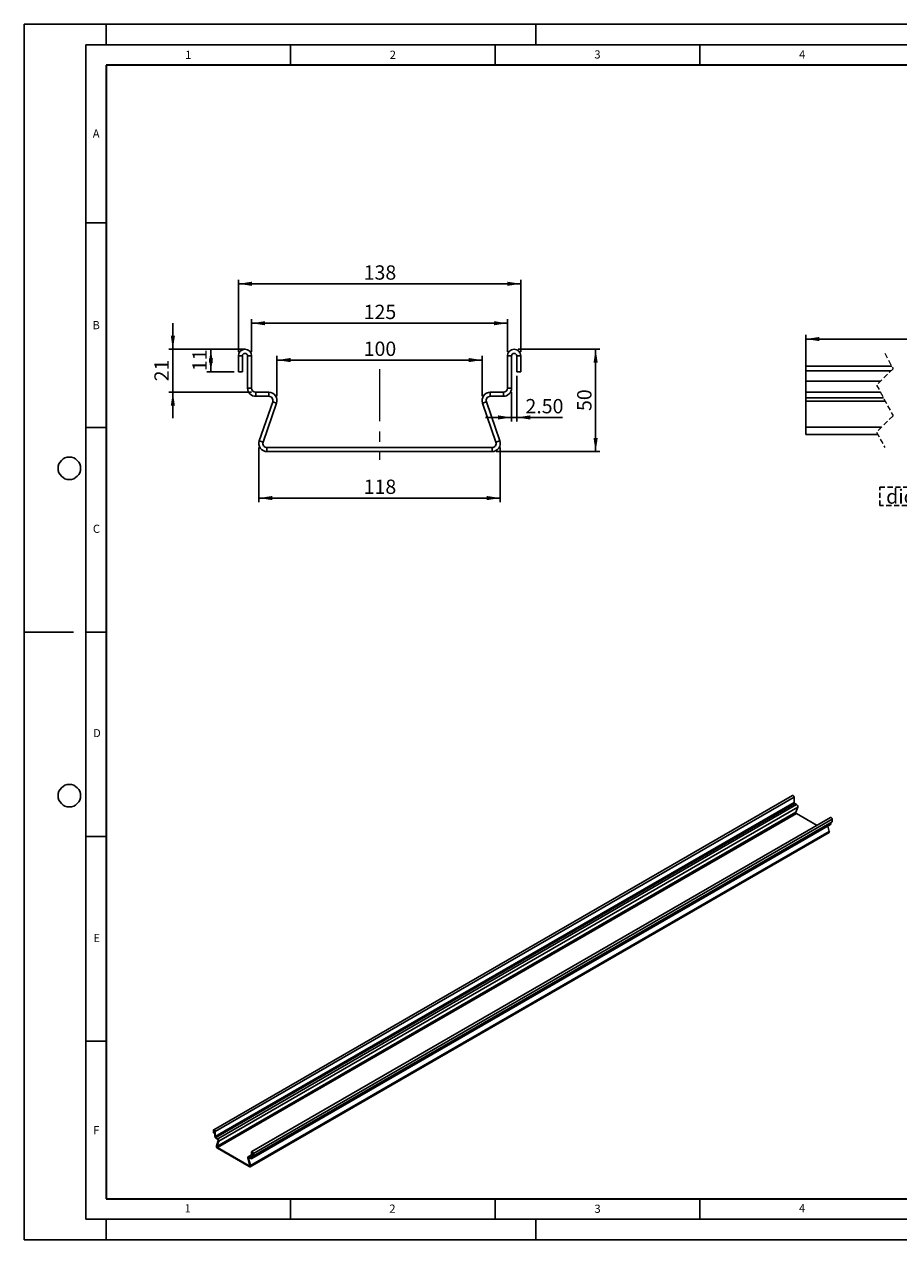
# Model space of a CAD drawing. Units: millimetres. Extents: x 0 to 420, y 0 to 297.
# Drawn here: x 0 to 214, y 0 to 297 of the extents above; entities that cross this region are included whole.
import ezdxf

# ---------------------------------------------------------------- set-up
doc = ezdxf.new("R2010")
doc.units = ezdxf.units.MM
doc.linetypes.add('CENTERX2', pattern=[20.32, 12.7, -2.54, 2.54, -2.54])
doc.linetypes.add('HIDDEN', pattern=[1.905, 1.27, -0.635])
doc.layers.add('LINIEN-DICK', color=7, linetype='Continuous', lineweight=35)
for name, color, linetype in [('LINIEN-DÜNN', 7, 'Continuous'), ('SLD-0', 179, 'Continuous'), ('VORLAGE_TEXT', 7, 'Continuous')]:
    doc.layers.add(name, color=color, linetype=linetype)
doc.styles.add('SLDTEXTSTYLE0', font='TXT', dxfattribs={"width": 0.605})
doc.styles.add('SLDTEXTSTYLE3', font='TXT', dxfattribs={"width": 0.75})
doc.dimstyles.new('SLDDIMSTYLE0', dxfattribs={"dimtxt": 3.5, "dimasz": 3.302, "dimexe": 0, "dimexo": 0.0625, "dimgap": 0.875, "dimtad": 1, "dimlfac": 2, "dimrnd": 1e-09, "dimzin": 12, "dimdsep": 46, "dimtxsty": 'SLDTEXTSTYLE3', "dimsah": 1, "dimcen": 0.09, "dimadec": 0, "dimazin": 3, "dimtfac": 1, "dimtofl": 0, "dimtmove": 0, "dimatfit": 3, "dimfxl": 1, "dimfrac": 2, "dimtolj": 1, "dimtzin": 12, "dimarcsym": 0})
doc.dimstyles.new('SLDDIMSTYLE1', dxfattribs={"dimtxt": 3.5, "dimasz": 3.302, "dimexe": 0, "dimexo": 0.0625, "dimgap": 0.875, "dimtad": 1, "dimlfac": 2, "dimrnd": 1e-09, "dimzin": 4, "dimdsep": 46, "dimtxsty": 'SLDTEXTSTYLE3', "dimsah": 1, "dimcen": 0.09, "dimadec": 0, "dimazin": 1, "dimtfac": 1, "dimtmove": 0, "dimatfit": 0, "dimfxl": 1, "dimfrac": 2, "dimtolj": 1, "dimtzin": 12, "dimarcsym": 0})
doc.dimstyles.new('SLDDIMSTYLE2', dxfattribs={"dimtxt": 3.5, "dimasz": 3.302, "dimexe": 0, "dimexo": 0.0625, "dimgap": 0.875, "dimtad": 1, "dimlfac": 2, "dimrnd": 1e-09, "dimzin": 12, "dimdsep": 46, "dimtxsty": 'SLDTEXTSTYLE3', "dimsah": 1, "dimcen": 0.09, "dimadec": 0, "dimazin": 3, "dimtfac": 1, "dimtmove": 0, "dimatfit": 0, "dimfxl": 1, "dimfrac": 2, "dimtolj": 1, "dimtzin": 12, "dimarcsym": 0})
doc.dimstyles.new('SLDDIMSTYLE3', dxfattribs={"dimtxt": 3.5, "dimasz": 3.302, "dimexe": 0, "dimexo": 0.0625, "dimgap": 0.875, "dimtad": 1, "dimlfac": 3, "dimrnd": 1e-09, "dimzin": 12, "dimdsep": 46, "dimtxsty": 'SLDTEXTSTYLE3', "dimsah": 1, "dimcen": 0.09, "dimadec": 0, "dimazin": 3, "dimtfac": 1, "dimtofl": 0, "dimtmove": 0, "dimatfit": 3, "dimfxl": 1, "dimfrac": 2, "dimtolj": 1, "dimtzin": 12, "dimarcsym": 0})

# ---------------------------------------------------------------- blocks, each defined once
blk = doc.blocks.new('_D')
at = {"layer": 'SLD-0'}
for p, q in [((55.54, 216.96), (55.54, 224.95)), ((55.54, 223.95), (118.04, 223.95)), ((118.04, 216.96), (118.04, 224.95))]:
    blk.add_line(p, q, dxfattribs=at)
for points in [[(55.54, 223.95), (58.84, 223.45), (58.84, 224.46)], [(118.04, 223.95), (114.73, 224.46), (114.73, 223.45)]]:
    blk.add_solid(points, dxfattribs=at)
at = {"layer": 'SLD-0', "insert": (82.91, 228.47), "char_height": 3.5, "attachment_point": 1, "style": 'SLDTEXTSTYLE3'}
blk.add_mtext('125', dxfattribs=at)
blk = doc.blocks.new('_D_1')
at = {"layer": 'SLD-0'}
for p, q in [((52.29, 216.96), (52.29, 234.59)), ((52.29, 233.59), (121.29, 233.59)), ((121.29, 216.96), (121.29, 234.59))]:
    blk.add_line(p, q, dxfattribs=at)
for points in [[(52.29, 233.59), (55.59, 233.08), (55.59, 234.1)], [(121.29, 233.59), (117.98, 234.1), (117.98, 233.08)]]:
    blk.add_solid(points, dxfattribs=at)
at = {"layer": 'SLD-0', "insert": (82.91, 238.1), "char_height": 3.5, "attachment_point": 1, "style": 'SLDTEXTSTYLE3'}
blk.add_mtext('138', dxfattribs=at)
blk = doc.blocks.new('_D_2')
at = {"layer": 'SLD-0'}
for p, q in [((61.73, 206.09), (61.73, 215.95)), ((61.73, 214.95), (111.85, 214.95)), ((111.85, 206.09), (111.85, 215.95))]:
    blk.add_line(p, q, dxfattribs=at)
for points in [[(61.73, 214.95), (65.03, 214.44), (65.03, 215.46)], [(111.85, 214.95), (108.54, 215.46), (108.54, 214.44)]]:
    blk.add_solid(points, dxfattribs=at)
at = {"layer": 'SLD-0', "insert": (82.91, 219.46), "char_height": 3.5, "attachment_point": 1, "style": 'SLDTEXTSTYLE3'}
blk.add_mtext('100', dxfattribs=at)
blk = doc.blocks.new('_D_3')
at = {"layer": 'SLD-0'}
for p, q in [((57.29, 193.59), (57.29, 180.23)), ((116.29, 193.59), (116.29, 180.23)), ((57.29, 181.23), (116.29, 181.23))]:
    blk.add_line(p, q, dxfattribs=at)
for points in [[(57.29, 181.23), (60.59, 180.72), (60.59, 181.74)], [(116.29, 181.23), (112.99, 181.74), (112.99, 180.72)]]:
    blk.add_solid(points, dxfattribs=at)
at = {"layer": 'SLD-0', "insert": (82.91, 185.74), "char_height": 3.5, "attachment_point": 1, "style": 'SLDTEXTSTYLE3'}
blk.add_mtext('118', dxfattribs=at)
blk = doc.blocks.new('_D_4')
at = {"layer": 'SLD-0'}
for p, q in [((120.66, 217.59), (140.57, 217.59)), ((139.57, 192.59), (139.57, 217.59)), ((115.29, 192.59), (140.57, 192.59))]:
    blk.add_line(p, q, dxfattribs=at)
for points in [[(139.57, 217.59), (139.06, 214.29), (140.08, 214.29)], [(139.57, 192.59), (140.08, 195.89), (139.06, 195.89)]]:
    blk.add_solid(points, dxfattribs=at)
at = {"layer": 'SLD-0', "insert": (135.06, 202.5), "char_height": 3.5, "attachment_point": 1, "rotation": 90, "style": 'SLDTEXTSTYLE3'}
blk.add_mtext('50', dxfattribs=at)
blk = doc.blocks.new('_D_5')
at = {"layer": 'SLD-0'}
for p, q in [((120.29, 211.09), (120.29, 199.93)), ((119.04, 207.09), (119.04, 199.93)), ((119.04, 200.93), (112.69, 200.93)), ((120.29, 200.93), (119.04, 200.93)), ((120.29, 200.93), (131.49, 200.93))]:
    blk.add_line(p, q, dxfattribs=at)
for points in [[(119.04, 200.93), (115.73, 201.44), (115.73, 200.42)], [(120.29, 200.93), (123.59, 200.42), (123.59, 201.44)]]:
    blk.add_solid(points, dxfattribs=at)
at = {"layer": 'SLD-0', "insert": (122.43, 205.44), "char_height": 3.5, "attachment_point": 1, "style": 'SLDTEXTSTYLE3'}
blk.add_mtext('2.50', dxfattribs=at)
blk = doc.blocks.new('_D_6')
at = {"layer": 'SLD-0'}
for p, q in [((52.91, 217.59), (44.58, 217.59)), ((45.58, 212.09), (45.58, 217.59)), ((51.29, 212.09), (44.58, 212.09))]:
    blk.add_line(p, q, dxfattribs=at)
for points in [[(45.58, 217.59), (45.07, 214.29), (46.09, 214.29)], [(45.58, 212.09), (46.09, 215.39), (45.07, 215.39)]]:
    blk.add_solid(points, dxfattribs=at)
at = {"layer": 'SLD-0', "insert": (41.07, 212.25), "char_height": 3.5, "attachment_point": 1, "rotation": 90, "style": 'SLDTEXTSTYLE3'}
blk.add_mtext('11', dxfattribs=at)
blk = doc.blocks.new('_D_7')
at = {"layer": 'SLD-0'}
for p, q in [((36.29, 217.59), (36.29, 223.94)), ((54.07, 217.59), (35.29, 217.59)), ((36.29, 207.09), (36.29, 217.59)), ((55.54, 207.09), (35.29, 207.09)), ((36.29, 207.09), (36.29, 200.74))]:
    blk.add_line(p, q, dxfattribs=at)
for points in [[(36.29, 217.59), (36.8, 220.89), (35.78, 220.89)], [(36.29, 207.09), (35.78, 203.79), (36.8, 203.79)]]:
    blk.add_solid(points, dxfattribs=at)
at = {"layer": 'SLD-0', "insert": (31.78, 209.75), "char_height": 3.5, "attachment_point": 1, "rotation": 90, "style": 'SLDTEXTSTYLE3'}
blk.add_mtext('21', dxfattribs=at)
blk = doc.blocks.new('_D_8')
at = {"layer": 'SLD-0'}
for p, q in [((190.9, 205.87), (190.9, 221.09)), ((190.9, 220.09), (391.61, 220.09)), ((391.61, 205.87), (391.61, 221.09))]:
    blk.add_line(p, q, dxfattribs=at)
for points in [[(190.9, 220.09), (194.2, 219.58), (194.2, 220.6)], [(391.61, 220.09), (388.31, 220.6), (388.31, 219.58)]]:
    blk.add_solid(points, dxfattribs=at)
at = {"layer": 'SLD-0', "insert": (286.08, 224.6), "char_height": 3.5, "attachment_point": 1, "style": 'SLDTEXTSTYLE3'}
blk.add_mtext('2000', dxfattribs=at)
blk = doc.blocks.new('SW_WELDSYMBOL_0')
at = {"layer": 'SLD-0', "color": 0, "linetype": 'HIDDEN'}
for p, q in [((-48.27, 2.25), (-5.42, 2.25)), ((-48.27, -2.25), (-48.27, 2.25)), ((-5.42, 2.25), (-3.17, 0)), ((-5.42, 2.25), (-5.42, -2.25)), ((-5.42, -2.25), (-3.17, 0)), ((-5.42, -2.25), (-48.27, -2.25)), ((0, -1), (-3.17, -1))]:
    blk.add_line(p, q, dxfattribs=at)
at = {"layer": 'SLD-0', "color": 0}
blk.add_line((0, 0), (-3.17, 0), dxfattribs=at)
at = {"layer": 'SLD-0', "color": 0, "insert": (-46.72, 1.73), "char_height": 3.5, "attachment_point": 1, "style": 'SLDTEXTSTYLE3'}
blk.add_mtext('dicht verschweisst', dxfattribs=at)

msp = doc.modelspace()

# ---------------------------------------------------------------- linework, layer by layer
at = {"color": 7, "linetype": 'Continuous', "lineweight": 25}
for p, q in [((52.2879, 215.9645), (52.2879, 212.0895)), ((53.2879, 215.9645), (52.2879, 215.9645)), ((53.2879, 215.9645), (53.2879, 212.0895)), ((54.5379, 208.0895), (54.5379, 215.9645)), ((54.5379, 215.9645), (55.5379, 215.9645)), ((55.5379, 208.0895), (55.5379, 215.9645)), ((119.0362, 215.9645), (118.0362, 215.9645)), ((118.0362, 208.0895), (118.0362, 215.9645)), ((119.0362, 208.0895), (119.0362, 215.9645)), ((120.2862, 212.0895), (120.2862, 215.9645)), ((120.2862, 215.9645), (121.2862, 215.9645)), ((121.2862, 212.0895), (121.2862, 215.9645)), ((53.2879, 212.0895), (52.2879, 212.0895)), ((120.2862, 212.0895), (121.2862, 212.0895)), ((211.9142, 213.4231), (190.9013, 213.4231)), ((190.9013, 212.3398), (190.9013, 213.4231)), ((190.9013, 212.3398), (211.7182, 212.3398)), ((190.9013, 209.7565), (190.9013, 212.3398)), ((55.5379, 208.0895), (54.5379, 208.0895)), ((118.0362, 208.0895), (119.0362, 208.0895)), ((209.1348, 209.7565), (190.9013, 209.7565)), ((190.9013, 207.0898), (190.9013, 209.7565)), ((56.5379, 207.0895), (56.5379, 206.0895)), ((56.5379, 207.0895), (59.729, 207.0895)), ((56.5379, 206.0895), (59.729, 206.0895)), ((59.729, 206.0895), (59.729, 207.0895)), ((113.8451, 206.0895), (113.8451, 207.0895)), ((117.0362, 207.0895), (113.8451, 207.0895)), ((117.0362, 206.0895), (113.8451, 206.0895)), ((117.0362, 207.0895), (117.0362, 206.0895)), ((209.1574, 207.0898), (190.9013, 207.0898)), ((190.9013, 205.7565), (190.9013, 207.0898)), ((209.8678, 205.7565), (190.9013, 205.7565)), ((190.9013, 205.7565), (190.9013, 204.8728)), ((57.396, 195.2425), (60.6745, 204.7639)), ((58.3415, 194.917), (61.62, 204.4383)), ((60.6745, 204.7639), (61.62, 204.4383)), ((112.8996, 204.7639), (111.9541, 204.4383)), ((115.2326, 194.917), (111.9541, 204.4383)), ((116.1781, 195.2425), (112.8996, 204.7639)), ((190.9013, 204.8728), (210.3386, 204.8728)), ((190.9013, 198.5252), (190.9013, 204.8728)), ((209.4112, 198.5252), (190.9013, 198.5252)), ((190.9013, 196.7578), (190.9013, 198.5252)), ((190.9013, 196.7578), (208.531, 196.7578)), ((58.3415, 194.917), (57.396, 195.2425)), ((59.2871, 192.5914), (59.2871, 193.5914)), ((59.2871, 193.5914), (114.2871, 193.5914)), ((114.2871, 192.5914), (114.2871, 193.5914)), ((115.2326, 194.917), (116.1781, 195.2425)), ((59.2871, 192.5914), (114.2871, 192.5914)), ((187.6911, 108.5201), (46.2697, 26.8793)), ((46.662, 26.4652), (188.0834, 108.106)), ((188.0834, 108.106), (188.0834, 106.8199)), ((188.0834, 106.8199), (46.662, 25.1791)), ((188.2248, 106.575), (46.8034, 24.9342)), ((188.4799, 104.4398), (47.0585, 22.799)), ((188.6136, 104.1462), (47.1922, 22.5054)), ((188.6761, 106.3144), (47.2547, 24.6736)), ((47.5221, 24.0863), (188.9435, 105.7271)), ((188.6761, 106.3144), (188.2248, 106.575)), ((188.9435, 105.7271), (188.4799, 104.4398)), ((193.6622, 101.2317), (188.6136, 104.1462)), ((55.5592, 19.8119), (196.9805, 101.4527)), ((196.9893, 103.1524), (55.5679, 21.5115)), ((197.0634, 101.6359), (55.642, 19.995)), ((55.9602, 21.0974), (197.3816, 102.7382)), ((197.3816, 102.1054), (55.9602, 20.4646)), ((196.3273, 101.0756), (196.6592, 99.7712)), ((197.0634, 101.9217), (197.0634, 101.6359)), ((197.3816, 102.7382), (197.3816, 102.1054)), ((55.1704, 17.832), (196.5917, 99.4728)), ((196.6592, 99.7712), (55.2378, 18.1304)), ((46.3438, 26.6489), (46.2024, 26.7305)), ((46.2024, 26.7305), (46.2024, 26.0977)), ((46.3438, 26.016), (46.2024, 26.0977)), ((46.4322, 26.6999), (46.3438, 26.6489)), ((46.3438, 26.6489), (46.3438, 26.016)), ((46.3438, 26.016), (46.5206, 26.1181)), ((46.5206, 26.5468), (46.662, 26.4652)), ((46.5206, 25.2607), (46.5206, 26.5468)), ((46.662, 25.1791), (46.5206, 25.2607)), ((46.662, 25.1791), (46.662, 26.4652)), ((46.8034, 24.9342), (46.8034, 24.7709)), ((46.8034, 24.9342), (47.2547, 24.6736)), ((46.8034, 24.7709), (47.2547, 24.5103)), ((46.9248, 22.9294), (47.3884, 24.2167)), ((47.0585, 22.799), (47.5221, 24.0863)), ((47.2547, 24.5103), (47.2547, 24.6736)), ((47.3884, 24.2167), (47.5221, 24.0863)), ((47.0585, 22.799), (46.9248, 22.9294)), ((47.1922, 22.5054), (54.9704, 18.0151)), ((47.1922, 22.3421), (47.1922, 22.5054)), ((47.1922, 22.3421), (54.9704, 17.8518)), ((55.642, 21.2811), (55.5006, 21.3627)), ((55.5006, 20.0767), (55.5006, 21.3627)), ((55.642, 21.2811), (55.7304, 21.3321)), ((55.642, 19.995), (55.642, 21.2811)), ((55.8188, 21.179), (55.9602, 21.0974)), ((55.8188, 20.5462), (55.8188, 21.179)), ((55.9602, 20.4646), (55.9602, 21.0974)), ((54.7742, 19.953), (54.6405, 19.977)), ((55.1041, 18.1544), (54.6405, 19.977)), ((55.5006, 20.733), (54.7079, 20.2753)), ((54.7742, 19.953), (54.9617, 20.0612)), ((55.2378, 18.1304), (54.7742, 19.953)), ((54.9079, 20.2555), (55.5006, 20.5977)), ((55.3592, 19.995), (54.9079, 20.2555)), ((54.9079, 20.0922), (54.9079, 20.2555)), ((55.3592, 19.8317), (54.9079, 20.0922)), ((54.9704, 18.0151), (55.1118, 18.0968)), ((54.9704, 17.8518), (54.9704, 18.0151)), ((55.1041, 18.1544), (55.2378, 18.1304)), ((55.5006, 20.0767), (55.3592, 19.995)), ((55.3592, 19.995), (55.3592, 19.8317)), ((55.5006, 20.0767), (55.642, 19.995)), ((55.8188, 20.5462), (55.9602, 20.4646))]:
    msp.add_line(p, q, dxfattribs=at)
at = {"color": 7, "linetype": 'HIDDEN', "lineweight": 18}
for p, q in [((210.2226, 216.5981), (212.2226, 212.8443)), ((212.2226, 212.8443), (208.2226, 208.8443)), ((208.2226, 208.8443), (212.2226, 201.3366)), ((212.2226, 201.3366), (208.2226, 197.3366)), ((208.2226, 197.3366), (210.2226, 193.5828))]:
    msp.add_line(p, q, dxfattribs=at)
at = {"color": 7, "linetype": 'Continuous', "lineweight": 25, "flags": 128}
for points in [[(187.6911, 108.5201), (187.7386, 108.5348), (187.8136, 108.523), (187.8935, 108.4769), (187.9685, 108.4021), (188.0296, 108.3076), (188.0695, 108.2047), (188.0834, 108.106)], [(196.9893, 103.1524), (197.0369, 103.167), (197.1119, 103.1553), (197.1917, 103.1092), (197.2667, 103.0344), (197.3278, 102.9398), (197.3677, 102.837), (197.3816, 102.7382)], [(46.662, 26.4652), (46.6481, 26.5639), (46.6082, 26.6668), (46.5471, 26.7613), (46.4721, 26.8361), (46.3923, 26.8822), (46.3173, 26.894), (46.2561, 26.87), (46.2162, 26.8133), (46.2024, 26.7305)], [(46.5206, 26.5468), (46.5139, 26.5897), (46.4947, 26.6339), (46.466, 26.6726), (46.4322, 26.6999), (46.3984, 26.7117), (46.3697, 26.7061), (46.3505, 26.684), (46.3438, 26.6489)], [(55.9602, 21.0974), (55.9464, 21.1962), (55.9065, 21.299), (55.8453, 21.3936), (55.7703, 21.4684), (55.6905, 21.5145), (55.6155, 21.5262), (55.5544, 21.5023), (55.5145, 21.4455), (55.5006, 21.3627)], [(55.8188, 21.179), (55.8121, 21.222), (55.7929, 21.2662), (55.7642, 21.3048), (55.7304, 21.3321), (55.6966, 21.3439), (55.6679, 21.3383), (55.6488, 21.3163), (55.642, 21.2811)], [(54.9079, 20.2555), (54.8413, 20.2848), (54.7784, 20.2941), (54.7228, 20.2828), (54.6776, 20.2515), (54.6454, 20.2021), (54.628, 20.1374), (54.6263, 20.0609), (54.6405, 19.977)], [(54.9079, 20.0922), (54.8746, 20.1069), (54.8431, 20.1115), (54.8153, 20.1058), (54.7928, 20.0902), (54.7767, 20.0655), (54.7679, 20.0332), (54.7671, 19.9949), (54.7742, 19.953)], [(54.9704, 18.0151), (55.0037, 18.0005), (55.0351, 17.9959), (55.0629, 18.0015), (55.0855, 18.0171), (55.1016, 18.0418), (55.1103, 18.0742), (55.1112, 18.1124), (55.1041, 18.1544)], [(54.9704, 17.8518), (55.037, 17.8225), (55.0999, 17.8133), (55.1555, 17.8246), (55.2007, 17.8558), (55.2329, 17.9052), (55.2503, 17.97), (55.252, 18.0465), (55.2378, 18.1304)]]:
    msp.add_lwpolyline(points, dxfattribs=at)
at = {"color": 7, "linetype": 'Continuous', "lineweight": 25}
for centre, radius, start, end in [((53.9129, 215.9645), 1.625, 0, 180), ((119.6612, 215.9645), 1.625, 0, 180), ((53.9129, 215.9645), 0.625, 0, 180), ((119.6612, 215.9645), 0.625, 0, 180), ((56.5379, 208.0895), 2, 180, 270), ((56.5379, 208.0895), 1, 180, 270), ((117.0362, 208.0895), 1, 270, 0), ((117.0362, 208.0895), 2, 270, 0), ((59.729, 205.0895), 2, 341, 90), ((59.729, 205.0895), 1, 341, 90), ((113.8451, 205.0895), 2, 90, 199), ((113.8451, 205.0895), 1, 90, 199), ((59.2871, 194.5914), 2, 161, 270), ((59.2871, 194.5914), 1, 161, 270), ((114.2871, 194.5914), 2, 270, 19), ((114.2871, 194.5914), 1, 270, 19), ((188.3904, 106.8339), 0.3074, 182.605478, 237.394522), ((188.7588, 104.3896), 0.2835, 169.787312, 239.175152), ((188.3856, 105.8276), 0.5669, 349.787312, 59.175152), ((196.8731, 101.6116), 0.1918, 304.056351, 7.25583), ((196.4285, 99.6665), 0.2533, 310.116203, 24.407494), ((47.1347, 25.2887), 0.6147, 182.605478, 237.394522), ((46.969, 25.1931), 0.3074, 182.605478, 237.394522), ((46.9642, 24.1868), 0.5669, 349.787312, 59.175152), ((47.1095, 24.2669), 0.2835, 349.787312, 59.175152), ((47.4827, 22.8289), 0.5669, 169.787312, 239.175152), ((47.3375, 22.7488), 0.2835, 169.787312, 239.175152), ((55.4144, 20.0627), 0.0873, 230.796715, 9.214037), ((55.4696, 19.9671), 0.1747, 230.796715, 9.214037)]:
    msp.add_arc(centre, radius, start, end, dxfattribs=at)
at = {"layer": 'LINIEN-DICK'}
for p, q in [((20, 287), (20, 10)), ((410, 287), (20, 287)), ((20, 10), (415, 10))]:
    msp.add_line(p, q, dxfattribs=at)
at = {"layer": 'LINIEN-DÜNN'}
for p, q in [((0, 0), (0, 297)), ((0, 297), (420, 297)), ((20, 292), (20, 297)), ((125, 292), (125, 297)), ((15, 292), (415, 292)), ((15, 292), (15, 5)), ((65, 292), (65, 287)), ((115, 292), (115, 287)), ((165, 292), (165, 287)), ((15, 248.5), (20, 248.5)), ((15, 198.5), (20, 198.5)), ((12, 148.5), (0, 148.5)), ((15, 148.5), (20, 148.5)), ((15, 98.5), (20, 98.5)), ((15, 48.5), (20, 48.5)), ((65, 10), (65, 5)), ((115, 10), (115, 5)), ((165, 10), (165, 5)), ((15, 5), (415, 5)), ((20, 5), (20, 0)), ((125, 5), (125, 0)), ((0, 0), (420, 0))]:
    msp.add_line(p, q, dxfattribs=at)
for centre in [(11, 188.5), (11, 108.5)]:
    msp.add_circle(centre, 2.75, dxfattribs=at)
at = {"layer": 'SLD-0', "linetype": 'CENTERX2', "lineweight": 18}
msp.add_line((86.7871, 212.7526), (86.7871, 190.6123), dxfattribs=at)

# ---------------------------------------------------------------- block references
at = {"layer": 'SLD-0'}
msp.add_blockref('SW_WELDSYMBOL_0', (257.2661, 181.6218), dxfattribs=at)

# ---------------------------------------------------------------- texts
at = {"layer": 'VORLAGE_TEXT', "char_height": 2, "attachment_point": 2, "style": 'SLDTEXTSTYLE0'}
for s, insert in [('1', (40.051, 290.553)), ('2', (90.0332, 290.5567)), ('3', (140.0166, 290.6379)), ('4', (190.03, 290.6343)), ('A', (17.561, 271.2966)), ('B', (17.5517, 224.4926)), ('C', (17.6275, 174.7262)), ('D', (17.7359, 124.8018)), ('E', (17.6898, 74.7268)), ('F', (17.5937, 27.7733)), ('1', (39.9009, 8.6623)), ('2', (89.9334, 8.5904)), ('3', (140.0453, 8.5647)), ('4', (190.0227, 8.7073))]:
    msp.add_mtext(s, dxfattribs=dict(at, insert=insert))

# ---------------------------------------------------------------- dimensions: what is measured, and where the dimension line sits
at = {"layer": 'SLD-0'}
for base, p1, p2, dimstyle, picture, middle in [((121.2862, 233.5895), (52.2879, 215.9645), (121.2862, 215.9645), 'SLDDIMSTYLE0', '_D_1', (86.7871, 233.5895)), ((118.0362, 223.9544), (55.5379, 215.9645), (118.0362, 215.9645), 'SLDDIMSTYLE0', '_D', (86.7871, 223.9544)), ((111.8451, 214.9516), (61.729, 205.0895), (111.8451, 205.0895), 'SLDDIMSTYLE0', '_D_2', (86.7871, 214.9516)), ((119.0362, 200.9289), (120.2862, 212.0895), (119.0362, 208.0895), 'SLDDIMSTYLE1', '_D_5', (126.9596, 200.9289)), ((116.2871, 181.2275), (57.2871, 194.5914), (116.2871, 194.5914), 'SLDDIMSTYLE0', '_D_3', (86.7871, 181.2275))]:
    dim = msp.add_linear_dim(base=base, p1=p1, p2=p2, dimstyle=dimstyle, dxfattribs=at)
    dim.commit()
    dim.dimension.update_dxf_attribs({"geometry": picture, "text_midpoint": middle, "dimtype": 160})
for base, p1, p2, dimstyle, picture, middle in [((36.2879, 217.5895), (56.5379, 207.0895), (53.9129, 217.5895), 'SLDDIMSTYLE2', '_D_7', (36.2879, 212.3395)), ((45.5798, 217.5895), (52.2879, 212.0895), (53.9129, 217.5895), 'SLDDIMSTYLE0', '_D_6', (45.5798, 214.8395)), ((139.5672, 217.5895), (114.2871, 192.5914), (119.6612, 217.5895), 'SLDDIMSTYLE0', '_D_4', (139.5672, 205.0904))]:
    dim = msp.add_linear_dim(base=base, p1=p1, p2=p2, angle=90, dimstyle=dimstyle, dxfattribs=at)
    dim.commit()
    dim.dimension.update_dxf_attribs({"geometry": picture, "text_midpoint": middle, "dimtype": 160})
dim = msp.add_linear_dim(base=(391.6085, 220.0898), p1=(190.9013, 204.8728), p2=(391.6085, 204.8728), text='2000', dimstyle='SLDDIMSTYLE3', dxfattribs=at)
dim.commit()
dim.dimension.update_dxf_attribs({"geometry": '_D_8', "text_midpoint": (291.2549, 220.0898), "dimtype": 160})

doc.saveas('drawing.dxf')
